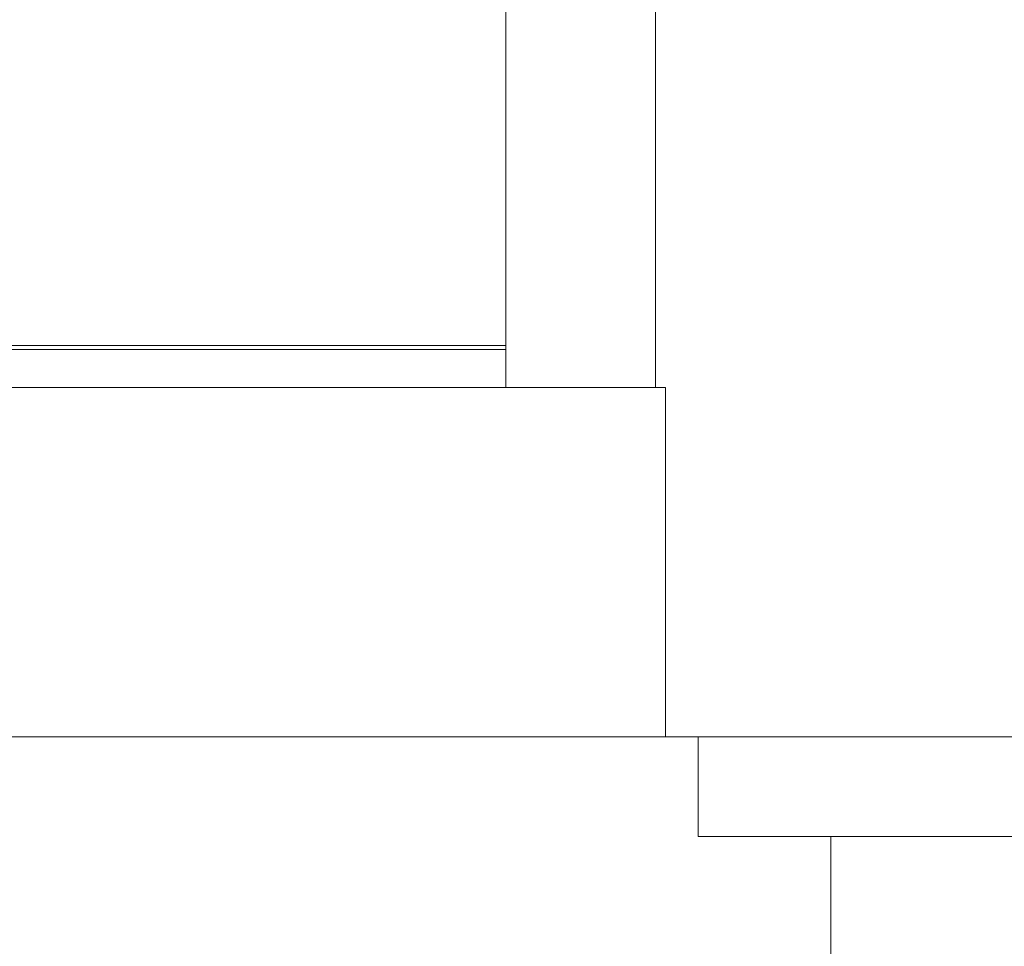
# Model space of a CAD drawing. Units: inches. Extents: x -2 to 817, y 8 to 244.
# Drawn here: x 126 to 131, y 81 to 86 of the extents above; entities that cross this region are included whole.
import ezdxf

# ---------------------------------------------------------------- set-up
doc = ezdxf.new("R2010")
doc.units = ezdxf.units.IN
doc.header["$MEASUREMENT"] = 0

msp = doc.modelspace()

# ---------------------------------------------------------------- linework, layer by layer
at = {"color": 7, "lineweight": 0}
for p, q in [((128.1747, 87.1931), (128.1747, 84.4734)), ((128.9247, 84.2634), (128.9247, 87.1931)), ((128.1747, 84.4734), (123.1747, 84.4734)), ((128.1747, 84.4734), (123.1747, 84.4734)), ((123.1747, 84.4534), (128.1747, 84.4534)), ((128.1747, 84.4534), (123.1747, 84.4534)), ((128.1747, 84.4534), (128.1747, 84.4734)), ((128.1747, 84.2634), (128.1747, 84.4534)), ((128.1745, 84.2634), (123.1749, 84.2634)), ((128.1745, 84.2634), (128.1778, 84.2634)), ((128.9329, 84.2634), (128.1778, 84.2634)), ((128.9329, 84.2634), (128.9747, 84.2634)), ((128.9747, 84.2634), (128.9747, 82.5134)), ((128.1745, 82.5134), (123.1749, 82.5134)), ((128.1745, 82.5134), (128.2375, 82.5134)), ((128.9927, 82.5134), (128.2375, 82.5134)), ((128.9927, 82.5134), (129.139, 82.5134)), ((129.139, 82.0134), (129.139, 82.5134)), ((129.139, 82.5134), (130.8027, 82.5134)), ((129.139, 82.0134), (130.8027, 82.0134)), ((129.8027, 82.0134), (129.8027, 77.0134))]:
    msp.add_line(p, q, dxfattribs=at)

doc.saveas('drawing.dxf')
